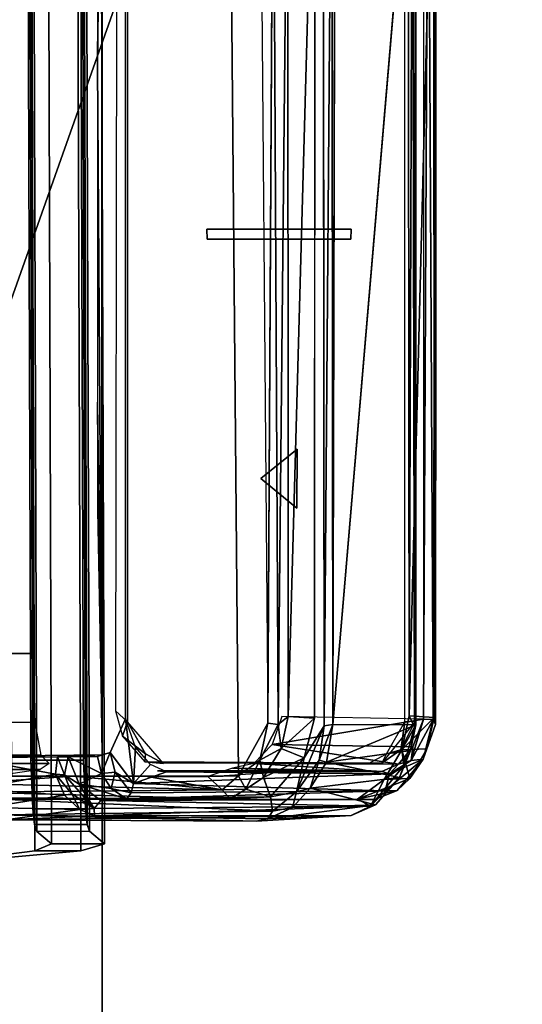
# Model space of a CAD drawing. Units: inches. Extents: x -11 to 199, y -6 to 147.
# Drawn here: x 91 to 92, y 67 to 68 of the extents above; entities that cross this region are included whole.
import ezdxf

# ---------------------------------------------------------------- set-up
doc = ezdxf.new("R2010")
doc.units = ezdxf.units.IN
doc.header["$MEASUREMENT"] = 0
for name, color, linetype in [('ELEC', 1, 'Continuous'), ('TABLE-CONTROL', 6, 'Continuous'), ('TABLE-CONTROLSWITCH', 6, 'Continuous'), ('TABLE-CONTROLUPDN', 6, 'Continuous'), ('TABLE-FOOTRIGHT', 6, 'Continuous'), ('TABLE-TOPEDGE', 6, 'Continuous'), ('TABLE-TOPLAM', 6, 'Continuous')]:
    doc.layers.add(name, color=color, linetype=linetype)
doc.layers.add('STORAGE-CASELAMINATE', color=4, linetype='Continuous', lineweight=9)
doc.layers.add('STORAGE-TOPLAMINATE', color=4, linetype='Continuous', lineweight=9)
doc.styles.get("Standard").update_dxf_attribs({"font": 'arial.ttf'})

# ---------------------------------------------------------------- blocks, each defined once
blk = doc.blocks.new('VFZ152_DN_0P')
at = {"layer": 'ELEC', "color": 1}
blk.add_circle((0, -9.875), 4.1294, dxfattribs=at)
blk.add_text('DN', height=4, dxfattribs=at).set_placement((-3.362, -11.9062))
blk = doc.blocks.new('UDV6ACS_2472L04E1_0T')
at = {"layer": 'TABLE-CONTROL'}
for points in [[(66.0683, -22.6184, 27.6119), (66.0704, -22.7938, 27.7707), (66.0682, -22.3847, 27.8236)], [(66.0682, -22.3847, 27.8236), (66.0704, -22.7938, 27.7707), (66.0738, -22.88, 27.8235)], [(66.0738, -22.88, 27.8235), (68.0864, -22.8788, 27.8235), (68.0918, -22.3847, 27.8236), (66.0682, -22.3847, 27.8236)], [(68.1417, -23.1252, 26.9463), (66.9223, -22.6931, 27.376), (67.32, -22.6726, 27.3965), (67.7662, -22.5728, 27.4941)], [(65.9961, -22.8073, 27.7433), (66.0083, -22.6326, 27.5959), (65.9723, -22.657, 27.5721)], [(65.9892, -23.1273, 26.9812), (66.0019, -22.6294, 27.4551), (66.0063, -23.1123, 26.9644)], [(66.0019, -22.6294, 27.4551), (65.9892, -23.1273, 26.9812), (65.991, -22.6432, 27.463)], [(65.9961, -22.8073, 27.7433), (66.0364, -22.7902, 27.7615), (66.0083, -22.6326, 27.5959)], [(66.0019, -22.6294, 27.4551), (66.0189, -22.623, 27.4478), (66.0063, -23.1123, 26.9644)], [(66.0063, -23.1123, 26.9644), (66.0189, -22.623, 27.4478), (66.0327, -22.8226, 27.2483)], [(66.0683, -22.6184, 27.6119), (66.0083, -22.6326, 27.5959), (66.0364, -22.7902, 27.7615)], [(66.0326, -22.7062, 27.3652), (66.0327, -22.8226, 27.2483), (66.0189, -22.623, 27.4478)], [(66.0683, -22.6184, 27.6119), (66.0364, -22.7902, 27.7615), (66.0704, -22.7938, 27.7707)], [(65.991, -22.6432, 27.463), (65.9892, -23.1273, 26.9812), (65.9875, -22.6974, 27.5109)], [(65.9723, -22.657, 27.5721), (65.9485, -22.6932, 27.5354), (65.9684, -22.8373, 27.7193)], [(65.9684, -22.8373, 27.7193), (65.9961, -22.8073, 27.7433), (65.9723, -22.657, 27.5721)], [(65.9461, -23.1776, 27.0518), (65.9582, -22.6843, 27.5263), (65.9506, -23.2007, 27.0212)], [(65.9485, -22.6932, 27.5354), (65.9582, -22.6843, 27.5263), (65.9461, -23.1776, 27.0518)], [(65.9582, -22.6843, 27.5263), (65.965, -23.2095, 27), (65.9506, -23.2007, 27.0212)], [(65.9875, -22.6974, 27.5109), (65.965, -23.2095, 27), (65.9582, -22.6843, 27.5263)], [(65.9485, -22.6932, 27.5354), (65.9461, -23.1776, 27.0518), (65.9567, -23.3616, 27.1945)], [(65.9567, -23.3616, 27.1945), (65.9561, -22.8655, 27.6907), (65.9485, -22.6932, 27.5354)], [(65.9561, -22.8655, 27.6907), (65.9684, -22.8373, 27.7193), (65.9485, -22.6932, 27.5354)], [(65.965, -23.2095, 27), (65.9875, -22.6974, 27.5109), (65.9932, -23.2053, 27.003)], [(65.9932, -23.2053, 27.003), (65.9875, -22.6974, 27.5109), (65.9892, -23.1273, 26.9812)], [(68.1417, -23.1252, 26.9463), (66.0336, -23.1437, 26.9267), (66.0326, -22.7062, 27.3652), (66.9223, -22.6931, 27.376)], [(65.9961, -22.8073, 27.7433), (65.9986, -22.8215, 27.7451), (66.0364, -22.7902, 27.7615)], [(65.9986, -22.8215, 27.7451), (66.0356, -22.8072, 27.7618), (66.0364, -22.7902, 27.7615)], [(66.0356, -22.8072, 27.7618), (66.0704, -22.7938, 27.7707), (66.0364, -22.7902, 27.7615)], [(66.0704, -22.8145, 27.7557), (66.0704, -22.7938, 27.7707), (66.0356, -22.8072, 27.7618)], [(66.0738, -22.88, 27.8235), (66.0704, -22.7938, 27.7707), (66.0706, -22.8709, 27.8062)], [(66.0704, -22.7938, 27.7707), (66.0704, -22.8145, 27.7557), (66.0706, -22.8709, 27.8062)], [(65.9986, -22.8215, 27.7451), (65.9961, -22.8073, 27.7433), (65.9684, -22.8373, 27.7193)], [(65.9684, -22.8373, 27.7193), (65.9701, -22.8647, 27.7047), (65.9986, -22.8215, 27.7451)], [(66.0172, -22.8358, 27.7344), (66.0356, -22.8072, 27.7618), (65.9701, -22.8647, 27.7047)], [(65.9701, -22.8647, 27.7047), (66.0356, -22.8072, 27.7618), (65.9986, -22.8215, 27.7451)], [(66.0325, -22.9677, 27.1035), (66.0063, -23.1123, 26.9644), (66.0327, -22.8226, 27.2483)], [(66.0704, -22.8145, 27.7557), (66.0356, -22.8072, 27.7618), (66.0172, -22.8358, 27.7344)], [(66.0377, -22.8786, 27.7941), (66.0704, -22.8145, 27.7557), (66.0172, -22.8358, 27.7344)], [(66.0704, -22.8145, 27.7557), (66.0377, -22.8786, 27.7941), (66.0706, -22.8709, 27.8062)], [(65.9561, -22.8655, 27.6907), (65.9701, -22.8647, 27.7047), (65.9684, -22.8373, 27.7193)], [(66.0172, -22.8358, 27.7344), (65.9701, -22.8647, 27.7047), (65.9859, -22.8778, 27.6924)], [(66.0172, -22.8358, 27.7344), (65.9859, -22.8778, 27.6924), (65.9889, -22.9275, 27.7447)], [(65.9889, -22.9275, 27.7447), (66.0091, -22.8978, 27.7745), (66.0172, -22.8358, 27.7344)], [(66.0091, -22.8978, 27.7745), (66.0377, -22.8786, 27.7941), (66.0172, -22.8358, 27.7344)], [(65.975, -23.3987, 27.1703), (65.9701, -22.8647, 27.7047), (65.9561, -22.8655, 27.6907)], [(65.975, -23.3987, 27.1703), (65.9561, -22.8655, 27.6907), (65.9567, -23.3616, 27.1945)], [(65.9701, -22.8647, 27.7047), (65.975, -23.3987, 27.1703), (65.9859, -22.8778, 27.6924)], [(65.9881, -23.3739, 27.1963), (65.9859, -22.8778, 27.6924), (65.975, -23.3987, 27.1703)], [(65.9859, -22.8778, 27.6924), (65.9881, -23.3739, 27.1963), (65.9876, -23.4075, 27.2621)], [(65.9876, -23.4075, 27.2621), (65.9889, -22.9275, 27.7447), (65.9859, -22.8778, 27.6924)], [(66.0407, -22.9053, 27.7967), (66.0377, -22.8786, 27.7941), (66.0091, -22.8978, 27.7745)], [(66.0706, -22.8709, 27.8062), (66.0377, -22.8786, 27.7941), (66.0786, -22.8957, 27.8093)], [(66.0786, -22.8957, 27.8093), (66.0377, -22.8786, 27.7941), (66.0407, -22.9053, 27.7967)], [(66.0738, -22.88, 27.8235), (66.0706, -22.8709, 27.8062), (66.0786, -22.8957, 27.8093)], [(67.4045, -22.8714, 27.8235), (66.0738, -22.88, 27.8235), (68.0864, -22.8788, 27.8235)], [(66.0738, -22.88, 27.8235), (67.4045, -22.8714, 27.8235), (66.7555, -22.8714, 27.8235)], [(66.0738, -22.88, 27.8235), (66.7353, -22.8714, 27.8235), (66.5468, -22.8714, 27.8235)], [(66.7353, -22.8714, 27.8235), (66.0738, -22.88, 27.8235), (66.7555, -22.8714, 27.8235)], [(68.0864, -22.8788, 27.8235), (67.4247, -22.8714, 27.8235), (67.4045, -22.8714, 27.8235)], [(68.0864, -22.8788, 27.8235), (67.6132, -22.8714, 27.8235), (67.4247, -22.8714, 27.8235)], [(66.0091, -22.8978, 27.7745), (65.9889, -22.9275, 27.7447), (66.0004, -22.9361, 27.7585)], [(66.0407, -22.9053, 27.7967), (66.0091, -22.8978, 27.7745), (66.0004, -22.9361, 27.7585)], [(66.1433, -22.925, 27.7821), (66.0786, -22.8957, 27.8093), (66.0185, -22.9408, 27.7675)], [(66.0185, -22.9408, 27.7675), (66.0786, -22.8957, 27.8093), (66.0407, -22.9053, 27.7967)], [(66.0185, -22.9408, 27.7675), (66.0407, -22.9053, 27.7967), (66.0004, -22.9361, 27.7585)], [(65.9889, -22.9275, 27.7447), (66.0047, -23.4273, 27.2745), (66.0004, -22.9361, 27.7585)], [(66.0047, -23.4273, 27.2745), (66.0185, -22.9408, 27.7675), (66.0004, -22.9361, 27.7585)], [(66.1433, -22.925, 27.7821), (66.0185, -22.9408, 27.7675), (66.0889, -22.9446, 27.7625)], [(66.0185, -22.9408, 27.7675), (66.0047, -23.4273, 27.2745), (66.0375, -23.4357, 27.2745)], [(66.0415, -23.0045, 27.7025), (66.0185, -22.9408, 27.7675), (66.0375, -23.4357, 27.2745)], [(66.0889, -22.9446, 27.7625), (66.0185, -22.9408, 27.7675), (66.0556, -22.9734, 27.7336)], [(66.0415, -23.0045, 27.7025), (66.0556, -22.9734, 27.7336), (66.0185, -22.9408, 27.7675)], [(66.0325, -22.9677, 27.1035), (66.0325, -23.0842, 26.9862), (66.0063, -23.1123, 26.9644)], [(66.0429, -22.9869, 27.639), (66.0415, -23.0045, 27.7025), (66.0429, -23.0966, 27.5293)], [(66.0415, -23.0045, 27.7025), (66.0375, -23.4357, 27.2745), (66.042, -23.4207, 27.2844)], [(66.0429, -23.0966, 27.5293), (66.0415, -23.0045, 27.7025), (66.042, -23.4207, 27.2844)], [(66.0336, -23.1437, 26.9267), (66.0063, -23.1123, 26.9644), (66.0325, -23.0842, 26.9862)], [(66.0481, -23.132, 27.0374), (66.0325, -23.0842, 26.9862), (66.0431, -23.2617, 27.1694)], [(66.042, -23.4207, 27.2844), (66.0429, -23.2486, 27.3773), (66.0429, -23.0966, 27.5293)], [(66.0063, -23.1123, 26.9644), (66.0079, -23.1581, 26.9379), (65.9892, -23.1273, 26.9812)], [(65.9892, -23.1273, 26.9812), (66.0079, -23.1581, 26.9379), (65.9932, -23.2053, 27.003)], [(66.0079, -23.1581, 26.9379), (66.0063, -23.1123, 26.9644), (66.0336, -23.1437, 26.9267)], [(68.0727, -23.1846, 26.8852), (66.1355, -23.2004, 26.8702), (66.0336, -23.1437, 26.9267), (68.1417, -23.1252, 26.9463)], [(66.0635, -23.185, 26.892), (66.0079, -23.1581, 26.9379), (66.0336, -23.1437, 26.9267)], [(66.0336, -23.1437, 26.9267), (66.1355, -23.2004, 26.8702), (66.0635, -23.185, 26.892)], [(66.0431, -23.2617, 27.1694), (66.042, -23.4207, 27.2844), (66.0481, -23.132, 27.0374)], [(66.042, -23.4207, 27.2844), (66.057, -23.1736, 26.9958), (66.0481, -23.132, 27.0374)], [(66.0079, -23.1581, 26.9379), (66.0305, -23.1923, 26.9146), (65.9932, -23.2053, 27.003)], [(66.0305, -23.1923, 26.9146), (66.0079, -23.1581, 26.9379), (66.0635, -23.185, 26.892)], [(65.9461, -23.1776, 27.0518), (65.9506, -23.2007, 27.0212), (65.9567, -23.3616, 27.1945)], [(66.0635, -23.185, 26.892), (66.086, -23.2265, 26.8834), (66.0305, -23.1923, 26.9146)], [(66.057, -23.1736, 26.9958), (66.042, -23.4207, 27.2844), (66.0558, -23.4527, 27.2538)], [(66.0941, -23.2085, 26.9609), (66.057, -23.1736, 26.9958), (66.0558, -23.4527, 27.2538)], [(66.0635, -23.185, 26.892), (66.1325, -23.2203, 26.8658), (66.086, -23.2265, 26.8834)], [(66.1355, -23.2004, 26.8702), (66.1325, -23.2203, 26.8658), (66.0635, -23.185, 26.892)], [(65.9506, -23.2007, 27.0212), (65.9726, -23.2479, 26.9757), (65.9777, -23.4088, 27.145)], [(65.9777, -23.4088, 27.145), (65.9567, -23.3616, 27.1945), (65.9506, -23.2007, 27.0212)], [(65.9506, -23.2007, 27.0212), (65.965, -23.2095, 27), (65.9726, -23.2479, 26.9757)], [(65.9932, -23.2053, 27.003), (66.0305, -23.1923, 26.9146), (66.0685, -23.2708, 26.9375)], [(66.086, -23.2265, 26.8834), (66.0685, -23.2708, 26.9375), (66.0305, -23.1923, 26.9146)], [(66.1355, -23.2004, 26.8702), (68.0176, -23.2109, 26.8654), (66.1325, -23.2203, 26.8658)], [(65.9932, -23.2053, 27.003), (66.0026, -23.2557, 26.9529), (65.965, -23.2095, 27)], [(65.965, -23.2095, 27), (66.0026, -23.2557, 26.9529), (65.9726, -23.2479, 26.9757)], [(66.0685, -23.2708, 26.9375), (66.0026, -23.2557, 26.9529), (65.9932, -23.2053, 27.003)], [(66.0892, -23.4808, 27.2249), (66.0941, -23.2085, 26.9609), (66.0558, -23.4527, 27.2538)], [(66.1325, -23.2203, 26.8658), (66.1481, -23.2394, 26.8687), (66.086, -23.2265, 26.8834)], [(66.1428, -23.5013, 27.2059), (66.0941, -23.2085, 26.9609), (66.0892, -23.4808, 27.2249)], [(66.1428, -23.5013, 27.2059), (66.1483, -23.2272, 26.9421), (66.0941, -23.2085, 26.9609)], [(68.0132, -23.239, 26.8686), (66.1325, -23.2203, 26.8658), (68.0176, -23.2109, 26.8654)], [(66.1481, -23.2394, 26.8687), (66.1325, -23.2203, 26.8658), (68.0132, -23.239, 26.8686)], [(66.1449, -23.2909, 26.9174), (66.0685, -23.2708, 26.9375), (66.086, -23.2265, 26.8834)], [(66.086, -23.2265, 26.8834), (66.1481, -23.2394, 26.8687), (66.1449, -23.2909, 26.9174)], [(68.0102, -23.2914, 26.9169), (66.1449, -23.2909, 26.9174), (66.1481, -23.2394, 26.8687)], [(66.1481, -23.2394, 26.8687), (68.0132, -23.239, 26.8686), (68.0102, -23.2914, 26.9169)], [(65.9726, -23.2479, 26.9757), (66.0098, -23.282, 26.9413), (65.9777, -23.4088, 27.145)], [(65.9726, -23.2479, 26.9757), (66.0026, -23.2557, 26.9529), (66.0098, -23.282, 26.9413)], [(66.0026, -23.2557, 26.9529), (66.0685, -23.2708, 26.9375), (66.1303, -23.3094, 26.8996)], [(66.0639, -23.2998, 26.9127), (66.0098, -23.282, 26.9413), (66.0026, -23.2557, 26.9529)], [(66.0639, -23.2998, 26.9127), (66.0026, -23.2557, 26.9529), (66.1303, -23.3094, 26.8996)], [(66.0429, -23.2486, 27.3773), (66.042, -23.4207, 27.2844), (66.0429, -23.3583, 27.2676)], [(66.0429, -23.3583, 27.2676), (66.042, -23.4207, 27.2844), (66.0431, -23.2617, 27.1694)], [(65.9777, -23.4088, 27.145), (66.0098, -23.282, 26.9413), (66.0302, -23.4548, 27.1019)], [(66.0601, -23.3137, 26.9165), (66.0302, -23.4548, 27.1019), (66.0098, -23.282, 26.9413)], [(66.0098, -23.282, 26.9413), (66.0639, -23.2998, 26.9127), (66.0601, -23.3137, 26.9165)], [(66.1324, -23.3259, 26.8976), (66.0601, -23.3137, 26.9165), (66.0639, -23.2998, 26.9127)], [(66.1324, -23.3259, 26.8976), (66.0639, -23.2998, 26.9127), (66.1303, -23.3094, 26.8996)], [(66.0823, -23.4764, 27.0802), (66.0302, -23.4548, 27.1019), (66.0601, -23.3137, 26.9165)], [(66.0601, -23.3137, 26.9165), (66.1324, -23.3259, 26.8976), (66.1319, -23.4865, 27.0698)], [(66.1319, -23.4865, 27.0698), (66.0823, -23.4764, 27.0802), (66.0601, -23.3137, 26.9165)], [(66.1303, -23.3094, 26.8996), (68.0565, -23.3075, 26.9021), (68.0354, -23.3238, 26.8982)], [(66.1303, -23.3094, 26.8996), (68.0354, -23.3238, 26.8982), (66.1324, -23.3259, 26.8976)], [(68.0266, -23.4866, 27.0695), (66.1319, -23.4865, 27.0698), (66.1324, -23.3259, 26.8976)], [(67.9973, -23.3307, 26.8987), (66.1324, -23.3259, 26.8976), (68.0354, -23.3238, 26.8982)], [(65.9567, -23.3616, 27.1945), (65.9777, -23.4088, 27.145), (65.975, -23.3987, 27.1703)], [(65.9881, -23.3739, 27.1963), (65.975, -23.3987, 27.1703), (66.0267, -23.4254, 27.1448)], [(66.0051, -23.4504, 27.2324), (65.9876, -23.4075, 27.2621), (65.9881, -23.3739, 27.1963)], [(66.0282, -23.4748, 27.1959), (66.0051, -23.4504, 27.2324), (65.9881, -23.3739, 27.1963)], [(66.0267, -23.4254, 27.1448), (66.0282, -23.4748, 27.1959), (65.9881, -23.3739, 27.1963)], [(66.0532, -23.4634, 27.106), (66.0267, -23.4254, 27.1448), (65.975, -23.3987, 27.1703)], [(65.975, -23.3987, 27.1703), (66.0302, -23.4548, 27.1019), (66.0532, -23.4634, 27.106)], [(66.0302, -23.4548, 27.1019), (65.975, -23.3987, 27.1703), (65.9777, -23.4088, 27.145)], [(66.0047, -23.4273, 27.2745), (66.0657, -23.5004, 27.2031), (66.0375, -23.4357, 27.2745)], [(66.0047, -23.4273, 27.2745), (66.0051, -23.4504, 27.2324), (66.0657, -23.5004, 27.2031)], [(66.084, -23.4593, 27.111), (66.0282, -23.4748, 27.1959), (66.0267, -23.4254, 27.1448)], [(66.0267, -23.4254, 27.1448), (66.0532, -23.4634, 27.106), (66.084, -23.4593, 27.111)], [(66.042, -23.4207, 27.2844), (66.0375, -23.4357, 27.2745), (66.0558, -23.4527, 27.2538)], [(66.0657, -23.5004, 27.2031), (66.0051, -23.4504, 27.2324), (66.0282, -23.4748, 27.1959)], [(66.0558, -23.4527, 27.2538), (66.0375, -23.4357, 27.2745), (66.0629, -23.4773, 27.2327)], [(66.0375, -23.4357, 27.2745), (66.0657, -23.5004, 27.2031), (66.0629, -23.4773, 27.2327)], [(66.084, -23.4593, 27.111), (66.0855, -23.5075, 27.163), (66.0282, -23.4748, 27.1959)], [(66.0302, -23.4548, 27.1019), (66.0823, -23.4764, 27.0802), (66.0532, -23.4634, 27.106)], [(66.1275, -23.4836, 27.086), (66.084, -23.4593, 27.111), (66.0532, -23.4634, 27.106)], [(66.0823, -23.4764, 27.0802), (66.1275, -23.4836, 27.086), (66.0532, -23.4634, 27.106)], [(66.0558, -23.4527, 27.2538), (66.0629, -23.4773, 27.2327), (66.0892, -23.4808, 27.2249)], [(66.146, -23.522, 27.1494), (66.0855, -23.5075, 27.163), (66.084, -23.4593, 27.111)], [(66.084, -23.4593, 27.111), (66.1275, -23.4836, 27.086), (66.1496, -23.4736, 27.0966)], [(66.084, -23.4593, 27.111), (66.1496, -23.4736, 27.0966), (66.146, -23.522, 27.1494)], [(66.0855, -23.5075, 27.163), (66.0657, -23.5004, 27.2031), (66.0282, -23.4748, 27.1959)], [(66.0629, -23.4773, 27.2327), (66.1428, -23.5013, 27.2059), (66.0892, -23.4808, 27.2249)], [(66.0629, -23.4773, 27.2327), (66.1421, -23.5202, 27.1881), (66.1428, -23.5013, 27.2059)], [(66.1421, -23.5202, 27.1881), (66.0629, -23.4773, 27.2327), (66.0657, -23.5004, 27.2031)], [(66.0823, -23.4764, 27.0802), (66.1319, -23.4865, 27.0698), (66.1275, -23.4836, 27.086)], [(66.1496, -23.4736, 27.0966), (66.1275, -23.4836, 27.086), (68.0699, -23.4801, 27.0888)], [(68.0699, -23.4801, 27.0888), (66.1275, -23.4836, 27.086), (66.1319, -23.4865, 27.0698)], [(68.0699, -23.4801, 27.0888), (66.1319, -23.4865, 27.0698), (68.0266, -23.4866, 27.0695)], [(68.0112, -23.5215, 27.1481), (66.146, -23.522, 27.1494), (66.1496, -23.4736, 27.0966)], [(66.1496, -23.4736, 27.0966), (68.034, -23.4714, 27.0988), (68.0112, -23.5215, 27.1481)], [(68.0699, -23.4801, 27.0888), (68.034, -23.4714, 27.0988), (66.1496, -23.4736, 27.0966)], [(66.0855, -23.5075, 27.163), (66.1328, -23.5246, 27.1703), (66.0657, -23.5004, 27.2031)], [(66.1328, -23.5246, 27.1703), (66.1421, -23.5202, 27.1881), (66.0657, -23.5004, 27.2031)], [(66.146, -23.522, 27.1494), (66.1328, -23.5246, 27.1703), (66.0855, -23.5075, 27.163)], [(66.1428, -23.5013, 27.2059), (66.1421, -23.5202, 27.1881), (68.0237, -23.5106, 27.1995)], [(66.1428, -23.5013, 27.2059), (68.0237, -23.5106, 27.1995), (68.005, -23.5012, 27.2046)], [(68.0169, -23.5255, 27.1761), (66.1421, -23.5202, 27.1881), (66.1328, -23.5246, 27.1703)], [(66.146, -23.522, 27.1494), (68.0169, -23.5255, 27.1761), (66.1328, -23.5246, 27.1703)], [(66.1421, -23.5202, 27.1881), (68.0169, -23.5255, 27.1761), (68.0237, -23.5106, 27.1995)], [(68.0112, -23.5215, 27.1481), (68.0169, -23.5255, 27.1761), (66.146, -23.522, 27.1494)]]:
    blk.add_3dface(points, dxfattribs=at)
for points, invisible_edges in [([(68.0864, -22.8788, 27.8235), (66.0738, -22.88, 27.8235), (68.0168, -22.9251, 27.7822)], 14), ([(66.0738, -22.88, 27.8235), (66.1433, -22.925, 27.7821), (68.0168, -22.9251, 27.7822)], 13), ([(66.1433, -22.925, 27.7821), (66.0738, -22.88, 27.8235), (66.0786, -22.8957, 27.8093)], 1), ([(65.9876, -23.4075, 27.2621), (66.0047, -23.4273, 27.2745), (65.9889, -22.9275, 27.7447)], 1), ([(68.0727, -23.1846, 26.8852), (68.0176, -23.2109, 26.8654), (66.1355, -23.2004, 26.8702)], 12), ([(66.0685, -23.2708, 26.9375), (66.1449, -23.2909, 26.9174), (66.1303, -23.3094, 26.8996)], 2), ([(68.0565, -23.3075, 26.9021), (66.1303, -23.3094, 26.8996), (66.1449, -23.2909, 26.9174)], 14), ([(66.1449, -23.2909, 26.9174), (68.0102, -23.2914, 26.9169), (68.0565, -23.3075, 26.9021)], 12), ([(66.1324, -23.3259, 26.8976), (67.9973, -23.3307, 26.8987), (68.0266, -23.4866, 27.0695)], 2), ([(66.0051, -23.4504, 27.2324), (66.0047, -23.4273, 27.2745), (65.9876, -23.4075, 27.2621)], 2)]:
    blk.add_3dface(points, dxfattribs=dict(at, invisible_edges=invisible_edges))
at = {"layer": 'TABLE-CONTROLSWITCH'}
for points in [[(66.0603, -22.9629, 27.6909), (66.076, -22.9641, 27.7314), (66.11, -22.9192, 27.7345)], [(66.1378, -22.929, 27.7665), (66.11, -22.9192, 27.7345), (66.076, -22.9641, 27.7314)], [(66.1593, -22.9062, 27.7475), (66.11, -22.9192, 27.7345), (66.1378, -22.929, 27.7665)], [(66.0603, -22.9629, 27.6909), (66.0576, -23.3949, 27.2588), (66.0582, -23.421, 27.2745)], [(66.0582, -23.421, 27.2745), (66.0576, -22.999, 27.6965), (66.0603, -22.9629, 27.6909)], [(66.0576, -22.999, 27.6965), (66.076, -22.9641, 27.7314), (66.0603, -22.9629, 27.6909)], [(66.0576, -23.3949, 27.2588), (66.076, -23.4298, 27.224), (66.0582, -23.421, 27.2745)], [(66.0835, -23.4573, 27.2382), (66.0582, -23.421, 27.2745), (66.076, -23.4298, 27.224)], [(66.1378, -23.4649, 27.1889), (66.0835, -23.4573, 27.2382), (66.076, -23.4298, 27.224)], [(66.1378, -23.4649, 27.1889), (66.139, -23.4855, 27.21), (66.0835, -23.4573, 27.2382)]]:
    blk.add_3dface(points, dxfattribs=at)
for points, invisible_edges in [([(68.0222, -22.9081, 27.7456), (66.1593, -22.9062, 27.7475), (66.1378, -22.929, 27.7665)], 12), ([(66.1378, -22.929, 27.7665), (68.021, -22.9293, 27.7662), (68.0222, -22.9081, 27.7456)], 12), ([(66.0576, -22.999, 27.6965), (66.1378, -22.929, 27.7665), (66.076, -22.9641, 27.7314)], 1), ([(66.1378, -22.929, 27.7665), (66.139, -23.4855, 27.21), (66.0582, -23.421, 27.2745), (66.0576, -22.999, 27.6965)], 1), ([(68.019, -23.4861, 27.2094), (68.021, -22.9293, 27.7662), (66.1378, -22.929, 27.7665), (66.139, -23.4855, 27.21)], 5), ([(66.0835, -23.4573, 27.2382), (66.139, -23.4855, 27.21), (66.0582, -23.421, 27.2745)], 2), ([(66.1378, -23.4649, 27.1889), (68.0126, -23.4657, 27.188), (68.019, -23.4861, 27.2094)], 14), ([(68.019, -23.4861, 27.2094), (66.139, -23.4855, 27.21), (66.1378, -23.4649, 27.1889)], 12)]:
    blk.add_3dface(points, dxfattribs=dict(at, invisible_edges=invisible_edges))
at = {"layer": 'TABLE-CONTROLUPDN'}
for points in [[(67.0898, -23.3613, 27.3637), (67.0702, -23.3609, 27.3633), (67.0702, -23.0829, 27.6421), (67.0898, -23.0825, 27.6417)], [(67.0898, -23.3613, 27.3637), (67.0898, -23.0825, 27.6417), (67.0702, -23.0829, 27.6421), (67.0702, -23.3609, 27.3633)], [(66.6644, -23.2568, 27.4679), (66.6076, -23.1871, 27.5375), (66.5507, -23.2567, 27.4679)], [(66.5507, -23.2567, 27.4679), (66.6076, -23.1871, 27.5375), (66.6644, -23.2568, 27.4679)], [(66.6644, -23.2568, 27.4679), (66.6076, -23.1871, 27.5375), (66.5507, -23.2567, 27.4679)]]:
    blk.add_3dface(points, dxfattribs=at)
at = {"layer": 'TABLE-FOOTRIGHT'}
for points in [[(66.0574, -22.7779, 0.9558), (66.046, -22.7606, 1.0855), (65.9709, -0.0763, 1.0785), (65.9822, -0.0589, 0.9489)], [(65.9987, -0.0752, 0.7612), (66.0737, -22.7614, 0.7682), (66.0574, -22.7779, 0.9558), (65.9822, -0.0589, 0.9489)], [(66.1369, -22.75, 0.6401), (66.0737, -22.7614, 0.7682), (65.9987, -0.0752, 0.7612), (66.062, -0.0862, 0.6331)], [(65.9709, -0.0763, 1.0785), (66.046, -22.7606, 1.0855), (66.0375, -22.7039, 1.1803), (65.9628, -0.133, 1.1733)], [(66.1948, -0.0903, 0.5815), (66.2698, -22.7451, 0.5885), (66.1369, -22.75, 0.6401), (66.062, -0.0862, 0.6331)], [(67.9858, -22.7394, 0.5885), (66.2698, -22.7451, 0.5885), (66.1948, -0.0903, 0.5815), (67.9109, -0.0846, 0.5815)], [(65.8883, -22.7499, 1.1504), (65.8743, -22.6385, 1.2544), (68.3805, -22.6302, 1.2544), (68.3673, -22.7417, 1.1504)], [(65.8883, -22.7499, 1.1504), (65.8886, -22.8389, 1.201), (65.8745, -22.6828, 1.3466), (65.8743, -22.6385, 1.2544)], [(65.8745, -22.6828, 1.3466), (65.8886, -22.8389, 1.201), (68.3676, -22.8307, 1.201), (68.3807, -22.6745, 1.3466)], [(68.3539, -22.7743, 1.0014), (65.9019, -22.7824, 1.0014), (65.8883, -22.7499, 1.1504), (68.3673, -22.7417, 1.1504)], [(65.9261, -22.7539, 0.6766), (65.9019, -22.7824, 1.0014), (68.3539, -22.7743, 1.0014), (68.3296, -22.746, 0.6766)], [(68.3163, -22.7417, 0.6272), (65.9393, -22.7496, 0.6272), (65.9261, -22.7539, 0.6766), (68.3296, -22.746, 0.6766)], [(65.9697, -22.7459, 0.5861), (65.9393, -22.7496, 0.6272), (68.3163, -22.7417, 0.6272), (68.2859, -22.7382, 0.5861)], [(65.9697, -22.7459, 0.5861), (65.97, -22.8478, 0.5772), (65.9396, -22.8515, 0.6183), (65.9393, -22.7496, 0.6272)], [(68.1921, -22.7353, 0.5495), (66.0635, -22.7423, 0.5495), (65.9697, -22.7459, 0.5861), (68.2859, -22.7382, 0.5861)], [(66.0638, -22.8443, 0.5405), (65.97, -22.8478, 0.5772), (65.9697, -22.7459, 0.5861), (66.0635, -22.7423, 0.5495)], [(66.0638, -22.8443, 0.5405), (66.0635, -22.7423, 0.5495), (68.1921, -22.7353, 0.5495), (68.1924, -22.8373, 0.5405)], [(65.9023, -22.8844, 0.9925), (65.8886, -22.8389, 1.201), (65.8883, -22.7499, 1.1504), (65.9019, -22.7824, 1.0014)], [(65.9261, -22.7539, 0.6766), (65.9264, -22.8559, 0.6676), (65.9023, -22.8844, 0.9925), (65.9019, -22.7824, 1.0014)], [(65.9396, -22.8515, 0.6183), (65.9264, -22.8559, 0.6676), (65.9261, -22.7539, 0.6766), (65.9393, -22.7496, 0.6272)], [(68.3676, -22.8307, 1.201), (65.8886, -22.8389, 1.201), (65.9023, -22.8844, 0.9925), (68.3542, -22.8763, 0.9925)], [(65.9396, -22.8515, 0.6183), (65.97, -22.8478, 0.5772), (68.2862, -22.8402, 0.5772), (68.3166, -22.8437, 0.6183)], [(68.2862, -22.8402, 0.5772), (65.97, -22.8478, 0.5772), (66.0638, -22.8443, 0.5405), (68.1924, -22.8373, 0.5405)], [(65.9023, -22.8844, 0.9925), (65.9264, -22.8559, 0.6676), (68.3299, -22.8479, 0.6676), (68.3542, -22.8763, 0.9925)], [(68.3299, -22.8479, 0.6676), (65.9264, -22.8559, 0.6676), (65.9396, -22.8515, 0.6183), (68.3166, -22.8437, 0.6183)]]:
    blk.add_3dface(points, dxfattribs=at)
at = {"layer": 'TABLE-TOPEDGE'}
blk.add_3dface([(0, -22.88, 27.824), (69.88, -22.88, 27.824), (69.88, -22.88, 29), (0, -22.88, 29)], dxfattribs=at)
at = {"layer": 'TABLE-TOPLAM'}
for points in [[(69.88, 0, 29), (0, 0, 29), (0, -22.88, 29), (69.88, -22.88, 29)], [(0, -22.88, 27.824), (0, 0, 27.824), (69.88, 0, 27.824), (69.88, -22.88, 27.824)]]:
    blk.add_3dface(points, dxfattribs=at)
blk = doc.blocks.new('HL2CD_BF48165BDL02K_0T')
at = {"layer": 'STORAGE-CASELAMINATE'}
for points in [[(0.8225, -0.8825, 21.2397), (0.8225, -15.5375, 21.2397), (47.1775, -15.5375, 21.2397), (47.1775, -0.8825, 21.2397)], [(0.8225, -0.8825, 20.4797), (47.1775, -0.8825, 20.4797), (47.1775, -15.5375, 20.4797), (0.8225, -15.5375, 20.4797)], [(0.8225, -0.8825, 3.1327), (0.8225, -15.5375, 3.1327), (47.1775, -15.5375, 3.1327), (47.1775, -0.8825, 3.1327)], [(47.1775, -0.8825, 2.3727), (47.1775, -15.5375, 2.3727), (0.8225, -15.5375, 2.3727), (0.8225, -0.8825, 2.3727)], [(18.0375, -15.4625, 15.8927), (18.0375, -0.8825, 15.8927), (0.8525, -0.8825, 15.8927), (0.8525, -15.4625, 15.8927)], [(18.0375, -0.8825, 15.1327), (18.0375, -15.4625, 15.1327), (0.8525, -15.4625, 15.1327), (0.8525, -0.8825, 15.1327)]]:
    blk.add_3dface(points, dxfattribs=at)
at = {"layer": 'STORAGE-TOPLAMINATE'}
for points in [[(0, 0, 21.9997), (0, -16.5, 21.9997), (48, -16.5, 21.9997), (48, 0, 21.9997)], [(48, 0, 21.2397), (48, -16.5, 21.2397), (0, -16.5, 21.2397), (0, 0, 21.2397)]]:
    blk.add_3dface(points, dxfattribs=at)

msp = doc.modelspace()

# ---------------------------------------------------------------- block references
for name, p in [('VFZ152_DN_0P', (91.5486, 74.9386)), ('HL2CD_BF48165BDL02K_0T', (84.6352, 71.6824))]:
    msp.add_blockref(name, p)
at = {"rotation": 90}
msp.add_blockref('UDV6ACS_2472L04E1_0T', (68.5614, 0.9662), dxfattribs=at)

doc.saveas('drawing.dxf')
